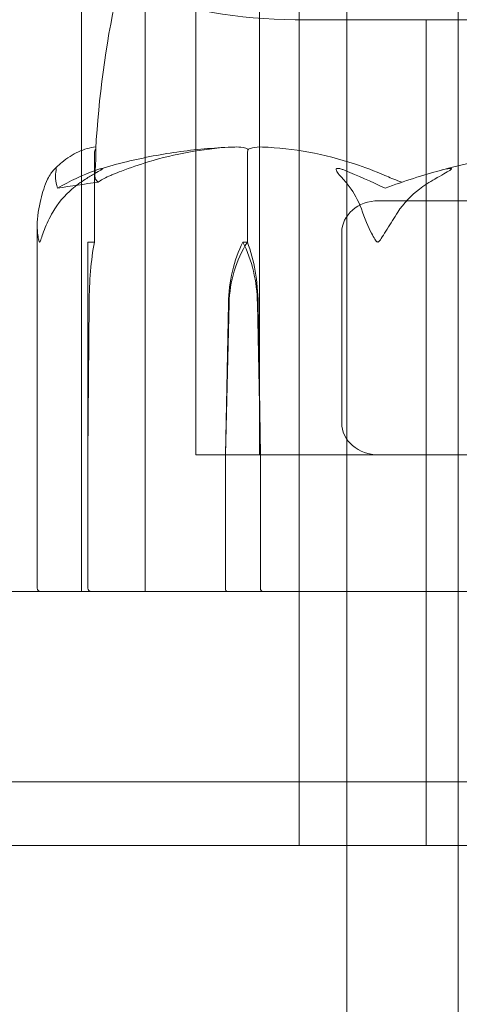
# Model space of a CAD drawing. Units: millimetres. Extents: x -1554 to 2570, y -4200 to 2570.
# Drawn here: x 1001 to 1015, y 40 to 71 of the extents above; entities that cross this region are included whole.
import ezdxf

# ---------------------------------------------------------------- set-up
doc = ezdxf.new("R2010")
doc.units = ezdxf.units.MM
doc.header["$MEASUREMENT"] = 0

msp = doc.modelspace()

# ---------------------------------------------------------------- linework, layer by layer
at = {"color": 0, "linetype": 'Continuous', "lineweight": 0}
for p, q in [((1011.5, 159.5), (1011.5, -40)), ((1010, 45), (1010, 140)), ((1003.15, 98.85), (1003.15, 53)), ((1005.15, 98.85), (1005.15, 53)), ((1006.75, 75.3), (1006.75, 57.3)), ((1006.75, 57.3), (1006.75, 75.3)), ((1008.75, 57.3), (1008.75, 75.3)), ((1015, 75.3), (1015, -64.7)), ((1014, 45), (1014, 71)), ((1003.55, 64), (1003.55, 66.8)), ((1008.368, 64), (1008.368, 66.8)), ((1016.247, 65.3), (1012.494, 65.3)), ((1001.75, 53.1), (1001.75, 64.547)), ((1011.34, 58.3), (1011.34, 64.3)), ((1003.35, 62.069), (1003.35, 64)), ((1003.35, 64), (1003.55, 64)), ((1008.227, 64), (1008.368, 64)), ((1003.35, 62.069), (1003.35, 57.3)), ((1003.384, 62.069), (1003.35, 57.3)), ((1007.675, 57.3), (1007.794, 62.069)), ((1007.675, 57.3), (1007.769, 62.069)), ((1008.684, 62.069), (1008.778, 57.3)), ((1008.708, 62.069), (1008.778, 57.3)), ((1003.35, 57.3), (1003.35, 53.1)), ((1006.75, 57.3), (1008.136, 57.3)), ((1006.75, 57.3), (1022.932, 57.3)), ((1007.675, 53.1), (1007.675, 57.3)), ((1008.136, 57.3), (1033.25, 57.3)), ((1008.778, 57.3), (1008.778, 53.1)), ((996.5, 53), (1011.971, 53)), ((1011.971, 53), (1012.08, 53)), ((1013.078, 53), (1012.08, 53)), ((1013.078, 53), (1013.835, 53)), ((1013.835, 53), (1026.165, 53)), ((1043.5, 47), (996.5, 47)), ((1060, 45), (980, 45))]:
    msp.add_line(p, q, dxfattribs=at)
for centre, radius, start, end in [((1020, 45.942), 21.058, 91.6982, 105.312), ((1001.85, 53.1), 0.1, 180, 270), ((1003.45, 53.1), 0.1, 180, 270)]:
    msp.add_arc(centre, radius, start, end, dxfattribs=at)
at = {"color": 0, "linetype": 'Continuous', "lineweight": 0, "extrusion": (2.09647e-16, -3.46751e-32, -1)}
msp.add_ellipse((1020, 45.942), major_axis=(-50.839, 0), ratio=0.414214, start_param=1.21705, end_param=1.243813, dxfattribs=at)
at = {"color": 0, "linetype": 'Continuous', "lineweight": 0}
for centre, major_axis, ratio, start_param, end_param in [((1012.494, 64.3), (-1.155, 0), 0.866025, -1.570796, 0), ((1004.281, 61.971), (0, -3.5), 0.256447, -2.189134, -1.598722), ((1012.494, 58.3), (1.155, 0), 0.866025, -3.141593, -1.570796)]:
    msp.add_ellipse(centre, major_axis=major_axis, ratio=ratio, start_param=start_param, end_param=end_param, dxfattribs=at)
at = {"color": 0, "linetype": 'Continuous', "lineweight": 0, "extrusion": (1.79526e-16, 4.20765e-19, -1)}
msp.add_ellipse((1010.243, 61.971), major_axis=(0, 3.5), ratio=0.707107, start_param=-1.542871, end_param=-0.952459, dxfattribs=at)
at = {"color": 0, "linetype": 'Continuous', "lineweight": 0, "extrusion": (2.14222e-16, -2.43483e-32, -1)}
msp.add_ellipse((1010.902, 61.971), major_axis=(0, 3.5), ratio=0.888442, start_param=-1.542871, end_param=-0.952459, dxfattribs=at)
at = {"color": 0, "linetype": 'Continuous', "lineweight": 0, "extrusion": (1.98224e-16, 2.18568e-17, -1)}
msp.add_ellipse((1006.21, 61.971), major_axis=(0, -3.5), ratio=0.707107, start_param=-2.189134, end_param=-1.598722, dxfattribs=at)
at = {"color": 0, "linetype": 'Continuous', "lineweight": 0, "extrusion": (2.41327e-16, 4.0705e-32, -1)}
msp.add_ellipse((1006.869, 61.971), major_axis=(0, -3.5), ratio=0.525772, start_param=-2.189134, end_param=-1.598722, dxfattribs=at)
at = {"color": 0, "linetype": 'Continuous', "lineweight": 0, "extrusion": (2.24602e-16, 9.82873e-29, -1)}
msp.add_ellipse((1007.737, 53.1), major_axis=(0, -0.1), ratio=0.617883, start_param=0, end_param=1.570796, dxfattribs=at)
at = {"color": 0, "linetype": 'Continuous', "lineweight": 0, "extrusion": (2.61407e-16, 1.09254e-31, -1)}
msp.add_ellipse((1008.858, 53.1), major_axis=(0, -0.1), ratio=0.796331, start_param=0, end_param=1.570796, dxfattribs=at)
at = {"color": 0, "linetype": 'Continuous', "lineweight": 0}
for points, knots in [([(995.746, 80.967), (995.748, 80.961), (995.751, 80.955), (996.542, 78.743), (997.852, 76.71), (1001.067, 73.7), (1002.824, 72.59), (1006.389, 71.319), (1008.09, 71), (1009.877, 71)], [-0.002491, -0.002491, -0.002491, -0.002491, 0, 0, 0.91652, 0.91652, 1.661397, 1.661397, 2.234618, 2.234618, 2.234618, 2.234618]), ([(1003.593, 66.922), (1003.688, 68.546), (1003.902, 70.168), (1004.597, 73.415), (1005.093, 75.062), (1005.949, 76.822), (1006.07, 77.056), (1006.198, 77.286)], [0, 0, 0, 0, 4.879444, 4.879444, 9.962012, 9.962012, 10.752282, 10.752282, 10.752282, 10.752282]), ([(1009.877, 71), (1010.593, 71), (1011.326, 71), (1013.295, 71), (1014.546, 71), (1015.797, 71)], [1.769667, 1.769667, 1.769667, 1.769667, 1.9969098, 1.9969098, 2.3712438, 2.3712438, 2.3712438, 2.3712438]), ([(1002.273, 66.274), (1002.356, 66.358), (1002.44, 66.435), (1002.61, 66.575), (1002.696, 66.638), (1002.871, 66.75), (1002.959, 66.798), (1003.139, 66.88), (1003.229, 66.914), (1003.413, 66.965), (1003.505, 66.983), (1003.598, 66.992)], [1.3172983, 1.3172983, 1.3172983, 1.3172983, 1.3628155, 1.3628155, 1.4083328, 1.4083328, 1.45385, 1.45385, 1.4993672, 1.4993672, 1.5448844, 1.5448844, 1.5448844, 1.5448844]), ([(1003.598, 66.991), (1003.599, 66.95), (1003.602, 66.773), (1003.584, 66.355), (1003.577, 66.234), (1003.569, 66.087), (1003.568, 66.079), (1003.568, 66.071)], [-0.4421286, -0.4421286, -0.4421286, -0.4421286, -0.1182977, -0.1182977, -0.0078038, -0.0078038, 0, 0, 0, 0]), ([(1003.593, 66.922), (1003.594, 66.939), (1003.595, 66.954), (1003.597, 66.986), (1003.598, 66.996), (1003.598, 66.991)], [0.00423663, 0.00423663, 0.00423663, 0.00423663, 0.01823074, 0.01823074, 0.04341037, 0.04341037, 0.04341037, 0.04341037]), ([(1007.974, 66.991), (1007.687, 66.982), (1007.401, 66.965), (1006.828, 66.917), (1006.543, 66.886), (1005.973, 66.808), (1005.689, 66.762), (1005.123, 66.655), (1004.841, 66.594), (1004.28, 66.458), (1004.001, 66.382), (1003.724, 66.3)], [-1.5419973, -1.5419973, -1.5419973, -1.5419973, -1.4961014, -1.4961014, -1.4502054, -1.4502054, -1.4043095, -1.4043095, -1.3584135, -1.3584135, -1.3125176, -1.3125176, -1.3125176, -1.3125176]), ([(1004.007, 66.071), (1004.042, 66.086), (1004.086, 66.105), (1004.224, 66.162), (1004.312, 66.197), (1004.681, 66.34), (1004.963, 66.437), (1006.097, 66.781), (1006.954, 66.936), (1007.864, 66.986), (1007.912, 66.989), (1007.96, 66.991)], [-0.9823146, -0.9823146, -0.9823146, -0.9823146, -0.9655303, -0.9655303, -0.9355677, -0.9355677, -0.8408895, -0.8408895, -0.5554016, -0.5554016, -0.5395267, -0.5395267, -0.5395267, -0.5395267]), ([(1007.96, 66.991), (1008.051, 66.995), (1008.145, 66.99), (1008.299, 66.962), (1008.355, 66.944), (1008.399, 66.922)], [0, 0, 0, 0, 0.03830031, 0.03830031, 0.06712735, 0.06712735, 0.06712735, 0.06712735]), ([(1008.399, 66.922), (1008.435, 66.939), (1008.479, 66.954), (1008.621, 66.986), (1008.729, 66.996), (1008.843, 66.991)], [0.00423663, 0.00423663, 0.00423663, 0.00423663, 0.01823074, 0.01823074, 0.04341037, 0.04341037, 0.04341037, 0.04341037]), ([(1008.843, 66.991), (1009.821, 66.95), (1010.797, 66.773), (1012.064, 66.355), (1012.381, 66.234), (1012.717, 66.087), (1012.737, 66.079), (1012.755, 66.071)], [-0.4421286, -0.4421286, -0.4421286, -0.4421286, -0.1182977, -0.1182977, -0.0078038, -0.0078038, 0, 0, 0, 0]), ([(1003.593, 66.922), (1003.581, 66.907), (1003.572, 66.891), (1003.555, 66.85), (1003.55, 66.825), (1003.55, 66.8)], [0.01860277, 0.01860277, 0.01860277, 0.01860277, 0.02428669, 0.02428669, 0.03187873, 0.03187873, 0.03187873, 0.03187873]), ([(1008.399, 66.922), (1008.39, 66.907), (1008.383, 66.891), (1008.372, 66.85), (1008.368, 66.825), (1008.368, 66.8)], [-0.01326086, -0.01326086, -0.01326086, -0.01326086, -0.0075834, -0.0075834, 0, 0, 0, 0]), ([(1002.08, 65.983), (1002.141, 66.116), (1002.22, 66.221), (1002.283, 66.284), (1002.292, 66.292), (1002.303, 66.302), (1002.307, 66.305), (1002.313, 66.309), (1002.315, 66.311), (1002.32, 66.313), (1002.322, 66.315), (1002.326, 66.317), (1002.328, 66.318), (1002.333, 66.319), (1002.335, 66.32), (1002.342, 66.32), (1002.344, 66.318), (1002.349, 66.311), (1002.35, 66.305), (1002.35, 66.286), (1002.347, 66.269), (1002.344, 66.252)], [0, 0, 0, 0, 0.083782, 0.083782, 0.0989561, 0.0989561, 0.1046942, 0.1046942, 0.1084847, 0.1084847, 0.1119261, 0.1119261, 0.1162251, 0.1162251, 0.1240905, 0.1240905, 0.1441922, 0.1441922, 0.1755415, 0.1755415, 0.2440323, 0.2440323, 0.2440323, 0.2440323]), ([(1003.583, 66.252), (1003.635, 66.272), (1003.754, 66.312), (1003.808, 66.32), (1003.814, 66.32), (1003.819, 66.318), (1003.82, 66.318), (1003.82, 66.315), (1003.82, 66.314), (1003.819, 66.312), (1003.817, 66.31), (1003.814, 66.307), (1003.812, 66.305), (1003.805, 66.299), (1003.799, 66.295), (1003.781, 66.283), (1003.766, 66.274), (1003.705, 66.238), (1003.641, 66.201), (1003.47, 66.102), (1003.369, 66.042), (1003.275, 65.983)], [0, 0, 0, 0, 0.02163494, 0.02163494, 0.02503799, 0.02503799, 0.02658143, 0.02658143, 0.02759534, 0.02759534, 0.02851464, 0.02851464, 0.02967905, 0.02967905, 0.03180712, 0.03180712, 0.03715407, 0.03715407, 0.05318117, 0.05318117, 0.07430463, 0.07430463, 0.07430463, 0.07430463]), ([(1003.671, 65.884), (1003.671, 65.884), (1003.672, 65.885), (1003.75, 65.947), (1003.864, 66.01), (1004.007, 66.071)], [-0.06235471, -0.06235471, -0.06235471, -0.06235471, -0.06220607, -0.06220607, 0, 0, 0, 0]), ([(1011.382, 65.983), (1011.257, 66.116), (1011.176, 66.221), (1011.162, 66.284), (1011.162, 66.293), (1011.165, 66.302), (1011.167, 66.305), (1011.171, 66.309), (1011.172, 66.311), (1011.177, 66.313), (1011.179, 66.315), (1011.185, 66.317), (1011.188, 66.318), (1011.197, 66.319), (1011.203, 66.32), (1011.222, 66.32), (1011.236, 66.318), (1011.267, 66.313), (1011.286, 66.308), (1011.335, 66.294), (1011.37, 66.282), (1011.417, 66.265), (1011.432, 66.259), (1011.447, 66.252)], [0, 0, 0, 0, 0.0839151, 0.0839151, 0.0989446, 0.0989446, 0.1046848, 0.1046848, 0.1084776, 0.1084776, 0.1119224, 0.1119224, 0.1162276, 0.1162276, 0.1241078, 0.1241078, 0.1430125, 0.1430125, 0.1685672, 0.1685672, 0.220379, 0.220379, 0.2465121, 0.2465121, 0.2465121, 0.2465121]), ([(1014.439, 66.252), (1014.509, 66.272), (1014.669, 66.313), (1014.765, 66.32), (1014.777, 66.32), (1014.788, 66.318), (1014.792, 66.317), (1014.796, 66.315), (1014.798, 66.314), (1014.799, 66.311), (1014.8, 66.309), (1014.799, 66.306), (1014.799, 66.303), (1014.795, 66.297), (1014.791, 66.293), (1014.775, 66.278), (1014.758, 66.266), (1014.657, 66.198), (1014.482, 66.103), (1014.268, 65.983)], [0, 0, 0, 0, 0.02174223, 0.02174223, 0.02601827, 0.02601827, 0.02789892, 0.02789892, 0.02921621, 0.02921621, 0.03047758, 0.03047758, 0.03220078, 0.03220078, 0.03557757, 0.03557757, 0.0447634, 0.0447634, 0.09044833, 0.09044833, 0.09044833, 0.09044833]), ([(1001.781, 64.94), (1001.827, 65.218), (1001.893, 65.477), (1001.994, 65.779), (1002.036, 65.886), (1002.08, 65.983)], [3.7382233, 3.7382233, 3.7382233, 3.7382233, 3.8335399, 3.8335399, 3.8901312, 3.8901312, 3.8901312, 3.8901312]), ([(1003.275, 65.983), (1003.121, 65.886), (1002.976, 65.779), (1002.626, 65.477), (1002.398, 65.218), (1002.241, 64.94)], [0.9513258, 0.9513258, 0.9513258, 0.9513258, 1.0079171, 1.0079171, 1.1032338, 1.1032338, 1.1032338, 1.1032338]), ([(1011.994, 64.94), (1011.901, 65.218), (1011.766, 65.477), (1011.559, 65.779), (1011.473, 65.886), (1011.382, 65.983)], [3.7382233, 3.7382233, 3.7382233, 3.7382233, 3.8335399, 3.8335399, 3.8901312, 3.8901312, 3.8901312, 3.8901312]), ([(1014.268, 65.983), (1014.094, 65.886), (1013.931, 65.779), (1013.537, 65.477), (1013.28, 65.218), (1013.103, 64.94)], [0.9513258, 0.9513258, 0.9513258, 0.9513258, 1.0079171, 1.0079171, 1.1032338, 1.1032338, 1.1032338, 1.1032338]), ([(1001.826, 64), (1001.826, 64), (1001.826, 64), (1001.823, 64), (1001.821, 64.002), (1001.817, 64.007), (1001.814, 64.011), (1001.808, 64.025), (1001.804, 64.038), (1001.79, 64.095), (1001.779, 64.157), (1001.751, 64.377), (1001.732, 64.636), (1001.781, 64.94)], [0.1437063, 0.1437063, 0.1437063, 0.1437063, 0.1444549, 0.1444549, 0.1510723, 0.1510723, 0.1597674, 0.1597674, 0.173602, 0.173602, 0.2046621, 0.2046621, 0.2689484, 0.2689484, 0.2689484, 0.2689484]), ([(1002.241, 64.94), (1002.138, 64.759), (1002.05, 64.573), (1001.907, 64.212), (1001.865, 64.062), (1001.838, 64.01), (1001.835, 64.006), (1001.83, 64.001), (1001.828, 64), (1001.826, 64)], [0.0003075, 0.0003075, 0.0003075, 0.0003075, 0.0653858, 0.0653858, 0.1281779, 0.1281779, 0.1373797, 0.1373797, 0.1437063, 0.1437063, 0.1437063, 0.1437063]), ([(1012.472, 64), (1012.472, 64), (1012.471, 64), (1012.465, 64), (1012.461, 64.002), (1012.45, 64.006), (1012.444, 64.011), (1012.428, 64.025), (1012.417, 64.037), (1012.376, 64.093), (1012.341, 64.153), (1012.228, 64.366), (1012.098, 64.63), (1011.994, 64.94)], [0.147991, 0.147991, 0.147991, 0.147991, 0.1486329, 0.1486329, 0.1554168, 0.1554168, 0.164256, 0.164256, 0.1782573, 0.1782573, 0.2096136, 0.2096136, 0.2752791, 0.2752791, 0.2752791, 0.2752791]), ([(1013.103, 64.94), (1012.992, 64.765), (1012.879, 64.586), (1012.653, 64.222), (1012.563, 64.065), (1012.501, 64.01), (1012.494, 64.006), (1012.482, 64.001), (1012.477, 64), (1012.472, 64)], [0.0028299, 0.0028299, 0.0028299, 0.0028299, 0.0656731, 0.0656731, 0.1317715, 0.1317715, 0.1413403, 0.1413403, 0.147991, 0.147991, 0.147991, 0.147991])]:
    msp.add_open_spline(points, degree=3, knots=knots, dxfattribs=at)
for points in [[(1002.344, 66.252), (1002.314, 66.104), (1002.322, 65.92), (1002.389, 65.696)], [(1002.389, 65.696), (1002.772, 65.921), (1003.18, 66.105), (1003.583, 66.252)], [(1003.568, 66.071), (1003.564, 66.01), (1003.599, 65.947), (1003.671, 65.884)], [(1011.447, 66.252), (1011.837, 66.093), (1012.259, 65.906), (1012.705, 65.696)], [(1012.705, 65.696), (1013.314, 65.921), (1013.899, 66.105), (1014.439, 66.252)], [(1012.755, 66.071), (1012.893, 66.01), (1013.055, 65.947), (1013.236, 65.884)]]:
    msp.add_open_spline(points, degree=3, dxfattribs=at)

doc.saveas('drawing.dxf')
